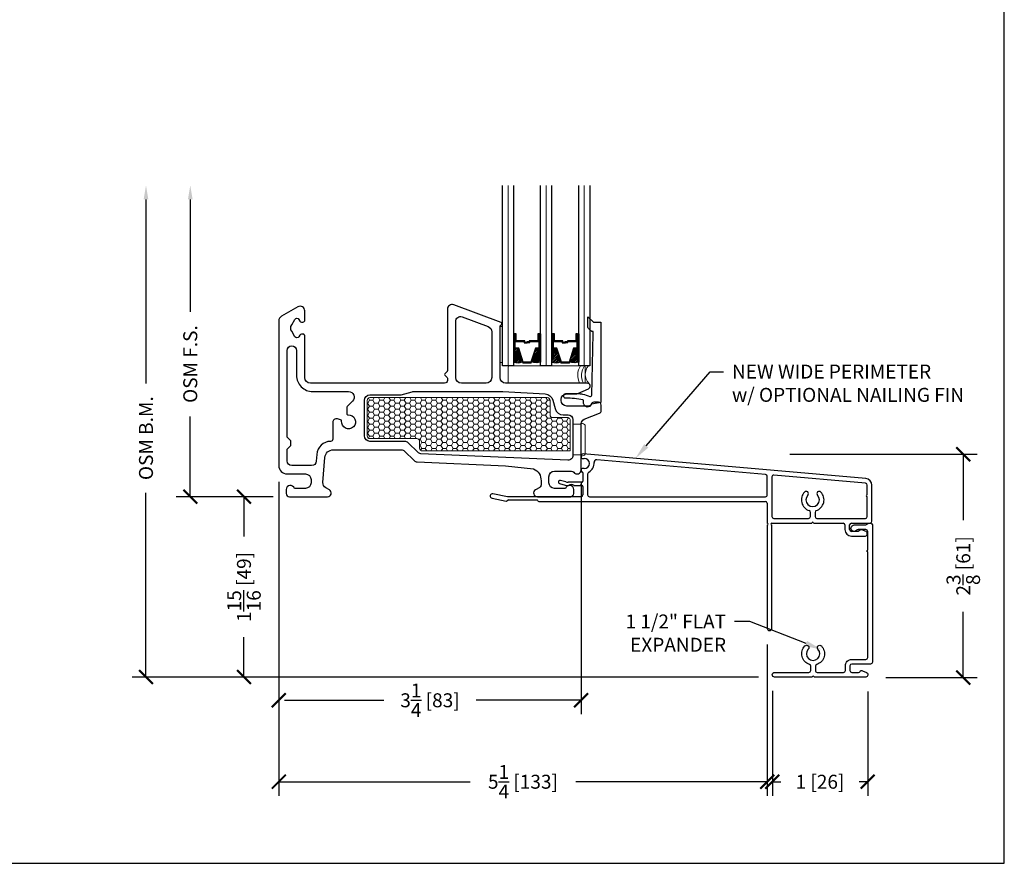
# Model space of a CAD drawing. Units: inches. Extents: x -498 to 909, y 157 to 829.
# Drawn here: x 524 to 535, y 271 to 280 of the extents above; entities that cross this region are included whole.
import ezdxf
from ezdxf import colors
from ezdxf.entities.mleader import LeaderData, LeaderLine
from ezdxf.math import Vec2, Vec3

# ---------------------------------------------------------------- set-up
doc = ezdxf.new("R2010")
doc.units = ezdxf.units.IN
doc.header["$MEASUREMENT"] = 0
doc.layers.get('Defpoints').update_dxf_attribs({"true_color": 0x737373})
for name, color, linetype, lineweight in [('1', 2, 'Continuous', 9), ('2', 1, 'Continuous', 15), ('3', 3, 'Continuous', 18), ('4', 4, 'Continuous', 25), ('5', 5, 'Continuous', 30)]:
    doc.layers.add(name, color=color, linetype=linetype, lineweight=lineweight)
doc.layers.add('BrickMold', color=1, linetype='Continuous')
doc.layers.add('Dimensions', color=7, linetype='Continuous')
doc.styles.add('ROMANS', font='romans.shx')
doc.styles.get("Standard").update_dxf_attribs({"font": 'arial.ttf'})
doc.dimstyles.new('SMALL + METRIC', dxfattribs={"dimtxt": 0.15, "dimasz": 0.15, "dimexe": 0.15, "dimexo": 0.175, "dimgap": 0.07, "dimtad": 0, "dimdec": 4, "dimzin": 0, "dimdsep": 46, "dimlunit": 5, "dimtxsty": 'ROMANS', "dimblk": 'ARCHTICK', "dimcen": 0.07, "dimclrd": 256, "dimclre": 256, "dimclrt": 256, "dimadec": 0, "dimazin": 0, "dimtfac": 1, "dimtdec": 4, "dimtofl": 0, "dimtmove": 0, "dimatfit": 3, "dimldrblk": 'CLOSEDBLANK', "dimfxl": 1, "dimtfillclr": 3, "dimtolj": 1, "dimtzin": 0, "dimarcsym": 0})

# ---------------------------------------------------------------- blocks, each defined once
blk = doc.blocks.new('_ArchTick')
at = {"color": 0, "linetype": 'ByBlock', "const_width": 0.15}
blk.add_lwpolyline([(-0.5, -0.5), (0.5, 0.5)], dxfattribs=at)
blk = doc.blocks.new('*D89')
at = {"layer": 'Defpoints', "color": 0, "transparency": 16777216}
for p in [(532.168, 274.944), (534.208, 274.944), (533.201, 272.546)]:
    blk.add_point(p, dxfattribs=at)
at = {"layer": 'Dimensions', "lineweight": -2, "transparency": 16777216}
for p, q in [((532.343, 274.944), (534.358, 274.944)), ((534.208, 274.944), (534.208, 274.236)), ((534.208, 272.546), (534.208, 273.253)), ((533.376, 272.546), (534.358, 272.546))]:
    blk.add_line(p, q, dxfattribs=at)
at = {"layer": 'Dimensions', "lineweight": -2, "transparency": 16777216, "xscale": 0.15, "yscale": 0.15, "zscale": 0.15}
for p, rotation in [((534.208, 274.944), 90), ((534.208, 272.546), 270)]:
    blk.add_blockref('_ArchTick', p, dxfattribs=dict(at, rotation=rotation))
at = {"layer": 'Dimensions', "transparency": 16777216, "insert": (534.208, 273.745), "char_height": 0.15, "attachment_point": 5, "rotation": 90, "style": 'ROMANS'}
blk.add_mtext('\\A1;2{\\H1x;\\S3/8;} [61]', dxfattribs=at)
blk = doc.blocks.new('_ClosedBlank')
at = {"color": 0, "linetype": 'ByBlock', "lineweight": -2}
for p, q in [((-1, 0.167), (0, 0)), ((-1, 0.167), (-1, -0.167)), ((0, 0), (-1, -0.167))]:
    blk.add_line(p, q, dxfattribs=at)
blk = doc.blocks.new('*D90')
at = {"layer": 'Defpoints', "color": 0, "transparency": 16777216}
for p in [(532.156, 272.576), (533.181, 272.571), (532.156, 271.426)]:
    blk.add_point(p, dxfattribs=at)
at = {"layer": 'Dimensions', "lineweight": -2, "transparency": 16777216}
for p, q in [((532.156, 272.401), (532.156, 271.276)), ((533.181, 272.396), (533.181, 271.276)), ((532.156, 271.426), (532.248, 271.426)), ((533.181, 271.426), (533.088, 271.426))]:
    blk.add_line(p, q, dxfattribs=at)
at = {"layer": 'Dimensions', "lineweight": -2, "transparency": 16777216, "xscale": 0.15, "yscale": 0.15, "zscale": 0.15, "rotation": 180}
blk.add_blockref('_ArchTick', (532.156, 271.426), dxfattribs=at)
at = {"layer": 'Dimensions', "lineweight": -2, "transparency": 16777216, "xscale": 0.15, "yscale": 0.15, "zscale": 0.15}
blk.add_blockref('_ArchTick', (533.181, 271.426), dxfattribs=at)
at = {"layer": 'Dimensions', "transparency": 16777216, "insert": (532.668, 271.426), "char_height": 0.15, "attachment_point": 5, "style": 'ROMANS'}
blk.add_mtext('\\A1;1 [26]', dxfattribs=at)
blk = doc.blocks.new('*D149')
at = {"layer": 'Defpoints', "color": 0, "transparency": 16777216}
for p in [(526.852, 274.823), (532.101, 273.075), (532.101, 271.426)]:
    blk.add_point(p, dxfattribs=at)
at = {"layer": 'Dimensions', "lineweight": -2, "transparency": 16777216}
for p, q in [((526.852, 274.648), (526.852, 271.276)), ((532.101, 272.9), (532.101, 271.276)), ((526.852, 271.426), (528.91, 271.426)), ((532.101, 271.426), (530.043, 271.426))]:
    blk.add_line(p, q, dxfattribs=at)
at = {"layer": 'Dimensions', "lineweight": -2, "transparency": 16777216, "xscale": 0.15, "yscale": 0.15, "zscale": 0.15, "rotation": 180}
blk.add_blockref('_ArchTick', (526.852, 271.426), dxfattribs=at)
at = {"layer": 'Dimensions', "lineweight": -2, "transparency": 16777216, "xscale": 0.15, "yscale": 0.15, "zscale": 0.15}
blk.add_blockref('_ArchTick', (532.101, 271.426), dxfattribs=at)
at = {"layer": 'Dimensions', "transparency": 16777216, "insert": (529.476, 271.426), "char_height": 0.15, "attachment_point": 5, "style": 'ROMANS'}
blk.add_mtext('\\A1;5{\\H1x;\\S1/4;} [133]', dxfattribs=at)
blk = doc.blocks.new('*D150')
at = {"layer": 'Defpoints', "color": 0, "transparency": 16777216}
for p in [(526.852, 274.823), (530.101, 274.813), (530.101, 272.301)]:
    blk.add_point(p, dxfattribs=at)
at = {"layer": 'Dimensions', "lineweight": -2, "transparency": 16777216}
for p, q in [((526.852, 274.648), (526.852, 272.151)), ((530.101, 274.638), (530.101, 272.151)), ((526.914, 272.301), (527.982, 272.301)), ((530.101, 272.301), (528.972, 272.301))]:
    blk.add_line(p, q, dxfattribs=at)
at = {"layer": 'Dimensions', "lineweight": -2, "transparency": 16777216, "xscale": 0.15, "yscale": 0.15, "zscale": 0.15, "rotation": 180}
blk.add_blockref('_ArchTick', (526.852, 272.301), dxfattribs=at)
at = {"layer": 'Dimensions', "lineweight": -2, "transparency": 16777216, "xscale": 0.15, "yscale": 0.15, "zscale": 0.15}
blk.add_blockref('_ArchTick', (530.101, 272.301), dxfattribs=at)
at = {"layer": 'Dimensions', "transparency": 16777216, "insert": (528.477, 272.301), "char_height": 0.15, "attachment_point": 5, "style": 'ROMANS'}
blk.add_mtext('\\A1;3{\\H1x;\\S1/4;} [83]', dxfattribs=at)
blk = doc.blocks.new('*D294')
at = {"layer": 'Defpoints', "color": 0, "transparency": 16777216}
for p in [(526.968, 274.488), (526.478, 272.551), (532.181, 272.551)]:
    blk.add_point(p, dxfattribs=at)
at = {"layer": 'Dimensions', "lineweight": -2, "transparency": 16777216}
for p, q in [((526.793, 274.488), (526.328, 274.488)), ((526.478, 274.488), (526.478, 274.061)), ((526.478, 272.551), (526.478, 272.978)), ((532.006, 272.551), (526.328, 272.551))]:
    blk.add_line(p, q, dxfattribs=at)
at = {"layer": 'Dimensions', "lineweight": -2, "transparency": 16777216, "xscale": 0.15, "yscale": 0.15, "zscale": 0.15}
for p, rotation in [((526.478, 274.488), 90), ((526.478, 272.551), 270)]:
    blk.add_blockref('_ArchTick', p, dxfattribs=dict(at, rotation=rotation))
at = {"layer": 'Dimensions', "transparency": 16777216, "insert": (526.478, 273.519), "char_height": 0.15, "attachment_point": 5, "rotation": 90, "style": 'ROMANS'}
blk.add_mtext('\\A1;1{\\H1x;\\S15/16;} [49]', dxfattribs=at)
blk = doc.blocks.new('*D486')
at = {"layer": 'Defpoints', "color": 0, "transparency": 16777216}
for p in [(525.901, 277.833), (529.257, 277.833), (526.968, 274.488)]:
    blk.add_point(p, dxfattribs=at)
at = {"layer": 'Dimensions', "lineweight": -2, "transparency": 16777216}
for p, q in [((525.901, 277.683), (525.901, 276.475)), ((525.901, 274.488), (525.901, 275.35)), ((526.793, 274.488), (525.751, 274.488))]:
    blk.add_line(p, q, dxfattribs=at)
at = {"layer": 'Dimensions', "transparency": 16777216}
blk.add_solid([(525.876, 277.683), (525.926, 277.683), (525.901, 277.833)], dxfattribs=at)
at = {"layer": 'Dimensions', "lineweight": -2, "transparency": 16777216, "xscale": 0.15, "yscale": 0.15, "zscale": 0.15, "rotation": 270}
blk.add_blockref('_ArchTick', (525.901, 274.488), dxfattribs=at)
at = {"layer": 'Dimensions', "transparency": 16777216, "insert": (525.901, 275.913), "char_height": 0.15, "attachment_point": 5, "rotation": 90, "style": 'ROMANS'}
blk.add_mtext('\\A1;OSM F.S.', dxfattribs=at)
blk = doc.blocks.new('*D487')
at = {"layer": 'Defpoints', "color": 0, "transparency": 16777216}
for p in [(525.425, 277.833), (529.257, 277.833), (526.55, 272.551)]:
    blk.add_point(p, dxfattribs=at)
at = {"layer": 'Dimensions', "lineweight": -2, "transparency": 16777216}
for p, q in [((525.425, 277.683), (525.425, 275.705)), ((525.425, 272.551), (525.425, 274.529)), ((526.375, 272.551), (525.275, 272.551))]:
    blk.add_line(p, q, dxfattribs=at)
at = {"layer": 'Dimensions', "transparency": 16777216}
blk.add_solid([(525.4, 277.683), (525.45, 277.683), (525.425, 277.833)], dxfattribs=at)
at = {"layer": 'Dimensions', "lineweight": -2, "transparency": 16777216, "xscale": 0.15, "yscale": 0.15, "zscale": 0.15, "rotation": 270}
blk.add_blockref('_ArchTick', (525.425, 272.551), dxfattribs=at)
at = {"layer": 'Dimensions', "transparency": 16777216, "insert": (525.425, 275.117), "char_height": 0.15, "attachment_point": 5, "rotation": 90, "style": 'ROMANS'}
blk.add_mtext('\\A1;OSM B.M.', dxfattribs=at)

msp = doc.modelspace()

# ---------------------------------------------------------------- hatches: boundary and pattern name
at = {"layer": '1'}
h = msp.add_hatch(dxfattribs=at)
h.set_pattern_fill('ANSI31', color=2, scale=0.1, style=0)
h.set_pattern_definition([(45, (504.965465, 754.599204), (-0.00883883476, 0.00883883476), [])])
h.paths.add_polyline_path([(529.37447, 276.07955), (529.38773, 276.07955), (529.42666, 276.07955), (529.47135, 275.93732, -0.14969978), (529.37447, 275.93293)])
h = msp.add_hatch(dxfattribs=at)
h.set_pattern_fill('ANSI31', color=2, scale=0.1, style=0)
h.set_pattern_definition([(45, (505.233755, 754.599204), (-0.00883883476, 0.00883883476), [])])
h.paths.add_polyline_path([(529.61403, 276.07955), (529.65297, 276.07955), (529.66622, 276.07955), (529.66622, 275.93293, -0.14969978), (529.56935, 275.93732)])
h = msp.add_hatch(dxfattribs=at)
h.set_pattern_fill('ANSI31', color=2, scale=0.1, style=0)
h.set_pattern_definition([(45, (504.555715, 754.599204), (-0.00883883476, 0.00883883476), [])])
h.paths.add_polyline_path([(529.78422, 276.07955), (529.79748, 276.07955), (529.83641, 276.07955), (529.8811, 275.93732, -0.14969978), (529.78422, 275.93293)])
h = msp.add_hatch(dxfattribs=at)
h.set_pattern_fill('ANSI31', color=2, scale=0.1, style=0)
h.set_pattern_definition([(45, (504.824005, 754.599204), (-0.00883883476, 0.00883883476), [])])
h.paths.add_polyline_path([(530.02378, 276.07955), (530.06272, 276.07955), (530.07597, 276.07955), (530.07597, 275.93293, -0.14969978), (529.9791, 275.93732)])
h = msp.add_hatch(dxfattribs=at)
h.set_pattern_fill('HONEY', color=2, scale=0.3, angle=180, style=0)
h.set_pattern_definition([(7e-15, (-11640.567723, -18312.506638), (0.05625, -0.0324759525), [0.0375, -0.075]), (240, (-11640.567723, -18312.506638), (-0.056249999877, -0.032475952713), [0.0375, -0.075]), (300, (-11640.567723, -18312.506638), (1.23e-10, -0.064951905213), [-0.075, 0.0375])])
h.paths.add_polyline_path([(527.80199, 275.52262, -0.41421356), (527.83199, 275.55262), (529.73753, 275.55262, -0.41421356), (529.76753, 275.52262), (529.76753, 275.36762, 0.41421356), (529.79753, 275.33762), (529.96199, 275.33762, -0.41421356), (529.98199, 275.31762), (529.98199, 274.98034), (528.39586, 274.98034, -0.41421356), (528.36586, 275.01034), (528.36586, 275.08262, 0.41421356), (528.33586, 275.11262), (527.83199, 275.11262, -0.41421356), (527.80199, 275.14262)])

# ---------------------------------------------------------------- linework, layer by layer
at = {"layer": '1', "color": 2}
for p, q in [((529.31547, 275.89512), (529.31547, 277.83262)), ((529.72522, 275.89512), (529.72522, 277.83262)), ((530.13497, 275.89512), (530.13497, 277.83262))]:
    msp.add_line(p, q, dxfattribs=at)
at = {"layer": '1'}
msp.add_lwpolyline([(529.98199, 274.98034), (528.39586, 274.98034, -0.41421356), (528.36586, 275.01034), (528.36586, 275.08262, 0.41421356), (528.33586, 275.11262), (527.83199, 275.11262, -0.41421356), (527.80199, 275.14262), (527.80199, 275.52262, -0.41421356), (527.83199, 275.55262), (529.73753, 275.55262, -0.41421356), (529.76753, 275.52262), (529.76753, 275.36762, 0.41421356), (529.79753, 275.33762), (529.96199, 275.33762, -0.41421356), (529.98199, 275.31762)], format="xyb", close=True, dxfattribs=at)
at = {"layer": '2'}
for centre, radius, start, end in [((530.24572, 275.79223), 0.18158, 145.48326, 207.77134), ((530.28758, 275.79223), 0.18158, 145.48326, 207.77134), ((530.2889, 275.80404), 0.14287, 140.393515, 222.444798)]:
    msp.add_arc(centre, radius, start, end, dxfattribs=at)
at = {"layer": '3'}
for p, q in [((529.31741, 275.72262), (529.31741, 275.88012)), ((529.33241, 275.89512), (530.12993, 275.89512)), ((530.14493, 275.88012), (530.14493, 275.72262)), ((530.12993, 275.70762), (529.33241, 275.70762)), ((530.01199, 275.2663), (530.02199, 275.2663)), ((530.01199, 274.93715), (530.01199, 275.2663)), ((530.02199, 275.2663), (530.10199, 275.2663)), ((530.10199, 275.2663), (530.10199, 275.27408)), ((530.10199, 275.27408), (530.1162, 275.27408)), ((530.1462, 275.24408), (530.1462, 274.9568)), ((530.02199, 274.93715), (530.01199, 274.93715)), ((530.10199, 274.93715), (530.02199, 274.93715)), ((530.10199, 274.9268), (530.10199, 274.93715)), ((530.1162, 274.9268), (530.10199, 274.9268))]:
    msp.add_line(p, q, dxfattribs=at)
msp.add_lwpolyline([(529.23, 276.31717), (529.25647, 276.31717), (529.25647, 275.92948), (529.23, 275.92948)], close=True, dxfattribs=at)
for centre, radius, start, end in [((529.33241, 275.88012), 0.015, 90, 180), ((530.12993, 275.88012), 0.015, 0, 90), ((529.33241, 275.72262), 0.015, 180, 270), ((530.12993, 275.72262), 0.015, 270, 0), ((530.1162, 275.24408), 0.03, 0, 90), ((530.1162, 274.9568), 0.03, 270, 360)]:
    msp.add_arc(centre, radius, start, end, dxfattribs=at)
at = {"layer": '4', "color": 5}
for p, q in [((530.10079, 274.92015), (530.10079, 274.91047)), ((530.11079, 274.90047), (530.13532, 274.90047)), ((533.15925, 274.68345), (530.1238, 274.94902)), ((530.13532, 274.79047), (530.11079, 274.79047)), ((532.08283, 274.72743), (530.26903, 274.88612)), ((530.10079, 274.78047), (530.10079, 274.76334)), ((530.11079, 274.75334), (530.1113, 274.75334)), ((530.1213, 274.74334), (530.1213, 274.65391)), ((530.1713, 274.72942), (530.1713, 274.50725)), ((532.10079, 274.50724), (532.10079, 274.70783)), ((532.15086, 274.70001), (532.15086, 274.2739)), ((533.15757, 274.63341), (532.17226, 274.71961)), ((529.87049, 274.62846), (529.93073, 274.61232)), ((529.93534, 274.64732), (529.87955, 274.66227)), ((529.95661, 274.60891), (529.96571, 274.60891)), ((530.1113, 274.64391), (529.96122, 274.64391)), ((530.02601, 274.60891), (530.09364, 274.60891)), ((530.09364, 274.60891), (530.10086, 274.62141)), ((530.10086, 274.62141), (530.10807, 274.60891)), ((530.10807, 274.60891), (530.1113, 274.60891)), ((530.1213, 274.59891), (530.1213, 274.50759)), ((533.17553, 274.5087), (533.17553, 274.6138)), ((533.22561, 274.22392), (533.22561, 274.61104)), ((529.14399, 274.47084), (529.29563, 274.43988)), ((529.31084, 274.48791), (529.15401, 274.51992)), ((530.10162, 274.48791), (529.31084, 274.48791)), ((530.19098, 274.48758), (532.08173, 274.48758)), ((533.17553, 274.2739), (533.17553, 274.48902)), ((529.30456, 274.44257), (529.31198, 274.44998)), ((529.31894, 274.45286), (529.62749, 274.45286)), ((529.64661, 274.43786), (532.08112, 274.43786)), ((532.10079, 274.41818), (532.10079, 274.20424)), ((532.5645, 274.2739), (532.5645, 274.3199)), ((532.61448, 274.3199), (532.61448, 274.2739)), ((532.10079, 274.18456), (532.10079, 273.07527)), ((532.15086, 274.20424), (532.57965, 274.20424)), ((532.15086, 273.07527), (532.15086, 274.18456)), ((532.17054, 274.25422), (532.54482, 274.25422)), ((532.59933, 274.20424), (532.91587, 274.20424)), ((532.63416, 274.25422), (533.00521, 274.25422)), ((532.93555, 274.18456), (532.93555, 274.13458)), ((532.98553, 274.13458), (532.98553, 274.18456)), ((533.00521, 274.25422), (533.15586, 274.25422)), ((533.00521, 274.20424), (533.20593, 274.20424)), ((533.0774, 274.1149), (533.00521, 274.1149)), ((533.00521, 274.06491), (533.15594, 274.06491)), ((533.09444, 274.12474), (533.0774, 274.1149)), ((533.16391, 274.11321), (533.11945, 274.13289))]:
    msp.add_line(p, q, dxfattribs=at)
at = {"layer": '4'}
msp.add_lwpolyline([(530.20544, 276.27099), (530.19209, 276.28434, -0.0373581), (530.17262, 276.30696), (530.17262, 276.42147), (530.23237, 276.36173), (530.31237, 276.36173), (530.31237, 275.49931), (530.21237, 275.48168, -0.82201732), (530.12837, 275.49131), (530.12837, 275.51814, 0.3503742), (530.12058, 275.52789, 0.06032145), (529.9375, 275.54668, -1), (529.9375, 275.59668), (530.06704, 275.59668, -0.06407054), (530.11767, 275.59017, -0.02770521), (530.19483, 275.56534, 0.51818179), (530.21521, 275.57896), (530.23177, 276.23673), (530.23188, 276.25926, 0.43550601), (530.22867, 276.26227, -0.21647758)], format="xyb", close=True, dxfattribs=at)
at = {"layer": '4', "color": 5}
for centre, radius, start, end in [((530.12623, 274.92348), 0.02566, 95.444454, 187.462955), ((530.11079, 274.91047), 0.01, 180, 270), ((530.13532, 274.84547), 0.055, 270, 90), ((530.11079, 274.78047), 0.01, 90, 180), ((530.13532, 274.84547), 0.105, 298.515004, 5.951581), ((530.26667, 274.85916), 0.02706, 85, 185.951581), ((530.11079, 274.76334), 0.01, 180, 270), ((530.1113, 274.74334), 0.01, 0, 90), ((530.19836, 274.72942), 0.02706, 118.515004, 180), ((532.08112, 274.70783), 0.01968, 360, 85), ((532.17054, 274.70001), 0.01968, 85, 180), ((533.15292, 274.61104), 0.07269, 360, 85), ((529.87482, 274.64542), 0.0175, 74.298829, 255.701171), ((529.95661, 274.70891), 0.1, 255, 270), ((529.96122, 274.74391), 0.1, 255, 270), ((529.99586, 274.56291), 0.055, 56.758097, 123.241903), ((530.1113, 274.65391), 0.01, 270, 0), ((530.1113, 274.59891), 0.01, 0, 90), ((533.15586, 274.6138), 0.01968, 0, 85), ((529.149, 274.49538), 0.02505, 78.462997, 258.462997), ((530.10162, 274.50759), 0.01968, 270, 0), ((530.19098, 274.50725), 0.01968, 180, 270), ((532.08173, 274.50664), 0.01907, 270, 1.80347), ((532.58949, 274.45415), 0.12181, 136.519596, 251.59594), ((532.51924, 274.52077), 0.02499, 316.519596, 136.519596), ((532.58949, 274.45415), 0.07183, 136.519596, 43.480404), ((532.58949, 274.45415), 0.12181, 288.40406, 43.480404), ((532.65974, 274.52077), 0.02499, 43.480404, 223.480404), ((533.17553, 274.49886), 0.00984, 90, 180), ((533.17553, 274.49886), 0.00984, 180, 270), ((529.2976, 274.44952), 0.00984, 258.462997, 315), ((529.31894, 274.44302), 0.00984, 90, 135), ((529.62749, 274.44302), 0.00984, 13.768529, 90), ((529.64661, 274.4477), 0.00984, 193.768529, 270), ((532.08112, 274.41818), 0.01968, 0, 90), ((532.17054, 274.2739), 0.01968, 180, 270), ((532.54482, 274.2739), 0.01968, 270, 360), ((532.54482, 274.3199), 0.01968, 360, 71.59594), ((532.63416, 274.3199), 0.01968, 108.40406, 180), ((532.63417, 274.27391), 0.01969, 180.024863, 269.975137), ((533.15586, 274.2739), 0.01968, 270, 360), ((532.10079, 274.1944), 0.00984, 360, 90), ((532.10079, 274.1944), 0.00984, 270, 0), ((532.15086, 274.1944), 0.00984, 90, 270), ((532.58949, 274.20424), 0.00984, 90, 180), ((532.58949, 274.20424), 0.00984, 360, 90), ((532.91587, 274.18456), 0.01968, 360, 90), ((533.00521, 274.18456), 0.01968, 90, 180), ((533.20593, 274.22392), 0.01968, 270, 0), ((533.00521, 274.13458), 0.06966, 180, 270), ((533.00521, 274.13458), 0.01968, 180, 270), ((533.11149, 274.1149), 0.01968, 66.124843, 150), ((533.14934, 274.09081), 0.02673, 284.313264, 56.95868), ((532.12583, 273.07527), 0.02504, 180, 0)]:
    msp.add_arc(centre, radius, start, end, dxfattribs=at)
at = {"layer": '5', "color": 2}
for points in [[(529.37447, 277.83262), (529.37447, 275.89512), (529.25647, 275.89512), (529.25647, 277.83262)], [(529.78422, 277.83262), (529.78422, 275.89512), (529.66622, 275.89512), (529.66622, 277.83262)], [(530.19397, 277.83262), (530.19397, 275.89512), (530.07597, 275.89512), (530.07597, 277.83262)]]:
    msp.add_lwpolyline(points, dxfattribs=at)
at = {"layer": '5'}
for points in [[(530.17887, 275.64848, 0.82730547), (530.167, 275.70762), (529.29, 275.70762, -0.41421356), (529.23, 275.76762), (529.23, 276.31804, -0.19891237), (529.23292, 276.32511), (529.24707, 276.33926, 0.19891237), (529.25, 276.34633), (529.25, 276.34921, 0.31303469), (529.24349, 276.35858), (528.73148, 276.54973, 0.52318901), (528.664, 276.50289), (528.664, 275.84176, -0.19891237), (528.66107, 275.83469), (528.63607, 275.80969, 0.41421356), (528.63607, 275.79555), (528.66107, 275.77055, -0.19891237), (528.664, 275.76348), (528.664, 275.73762, -0.41421356), (528.634, 275.70762), (527.192, 275.70762, -0.41421356), (527.132, 275.76762), (527.132, 276.21462, 0.41422321), (527.112, 276.23462), (527.09607, 276.23462, 0.26794888), (527.07875, 276.22462), (527.06865, 276.20712, -0.57559911), (527.02541, 276.20701), (526.99079, 276.26625, -0.30373697), (526.99079, 276.33299), (527.02541, 276.39224, -0.57559957), (527.06865, 276.39212), (527.07875, 276.37462, 0.26794919), (527.09607, 276.36462), (527.112, 276.36462, 0.41421356), (527.132, 276.38462), (527.13198, 276.48463, 0.57730673), (527.05698, 276.52792), (526.88199, 276.42689, 0.26794919), (526.85199, 276.37493), (526.85199, 274.82262, 0.41421356), (526.94199, 274.73262), (527.13899, 274.73262, -0.41421356), (527.19899, 274.67262), (527.19899, 274.63762, -0.41421356), (527.13899, 274.57762), (527.02007, 274.57762, 0.86324911), (526.93199, 274.56462), (526.93199, 274.52262, 0.41421356), (526.96699, 274.48762), (526.96725, 274.48762), (527.37535, 274.48762, 0.76732699), (527.39535, 274.56226), (527.35682, 274.58451, -0.28944775), (527.32701, 274.64125), (527.34848, 274.9098, -0.39103086), (527.43819, 274.99262), (528.169, 274.99262, -0.19891237), (528.20435, 274.97798), (528.30572, 274.87661, 0.18737619), (528.33885, 274.86201), (529.28989, 274.81968), (529.59012, 274.78812, -0.30479668), (529.67071, 274.65961), (529.67071, 274.61422, -0.26794919), (529.65571, 274.58824), (529.61071, 274.56226, 0.77112034), (529.63071, 274.48791), (529.99149, 274.48791, 0.37687045), (530.02199, 274.52262), (530.02199, 274.56462, 0.86324197), (529.9339, 274.57762), (529.81499, 274.57762, -0.41421356), (529.75499, 274.63762), (529.75499, 274.70196, -0.41421356), (529.81499, 274.76196), (529.99748, 274.76196, -0.23316045), (530.02128, 274.75023, 0.71658004), (530.10199, 274.77762), (530.10199, 275.2733, -0.30757137), (530.13357, 275.31979), (530.29805, 275.38495, 0.30757137), (530.317, 275.41285), (530.317, 275.47262, 0.41421356), (530.287, 275.50262), (530.23715, 275.50262, 0.32135807), (530.20874, 275.48226, -0.32135807), (530.18033, 275.4619), (529.94592, 275.4619, -0.41421356), (529.88592, 275.5219), (529.88592, 275.53262, -0.41421356), (529.94592, 275.59262), (530.04211, 275.59262, 0.09851799), (530.06508, 275.59719)], [(529.08, 275.70762), (528.814, 275.70762, -0.41421356), (528.754, 275.76762), (528.754, 276.37322, -0.52318901), (528.82148, 276.42007), (529.10098, 276.31572, -0.31303469), (529.14, 276.25951), (529.14, 275.76762, -0.41421356)], [(527.52732, 275.29969, 0.36597738), (527.51627, 275.31559), (527.48234, 275.32468, 0.49314543), (527.43199, 275.28604), (527.43199, 275.10562, -0.41364196), (527.40903, 275.08262, 0.39497762), (527.25963, 274.94224), (527.2549, 274.86864, -0.39103086), (527.20506, 274.82262), (526.99199, 274.82262, -0.41421356), (526.94199, 274.87262), (526.94199, 274.99871), (526.98199, 275.03871), (526.98199, 275.08686), (526.94199, 275.12686), (526.94199, 276.05862, -0.9999442), (527.04199, 276.05862), (527.04198, 275.79263, 0.41422254), (527.21698, 275.61762), (527.60243, 275.61762, -0.66817864), (527.64486, 275.5152), (527.5937, 275.46404, 0.19891237), (527.58199, 275.43575), (527.58199, 275.38248, 0.4305891), (527.59782, 275.36751, -2.69578156)], [(529.8211, 275.43433, 0.33945426), (529.90803, 275.36762), (529.96199, 275.36762, -0.41421356), (530.01199, 275.31762), (530.01199, 274.9299, -0.4273037), (529.95976, 274.87995), (528.37778, 274.95037, -0.18737619), (528.34464, 274.96496), (528.24163, 275.06798, 0.19891237), (528.20627, 275.08262), (527.83199, 275.08262, -0.41421356), (527.77199, 275.14262), (527.77199, 275.52262, -0.41421356), (527.83199, 275.58262), (528.15556, 275.58262, 0.06554346), (528.1685, 275.58433), (528.28641, 275.61592, -0.06554346), (528.29935, 275.61762), (529.26145, 275.61762), (529.71452, 275.59269, -0.32419462), (529.79651, 275.52612)]]:
    msp.add_lwpolyline(points, format="xyb", close=True, dxfattribs=at)
at = {"layer": '5', "color": 2}
for points in [[(529.38773, 276.23665), (529.37447, 276.23665), (529.37447, 276.07955), (529.38773, 276.07955)], [(529.39853, 276.15575), (529.48882, 276.15575), (529.48882, 276.14042), (529.52211, 276.14042), (529.52211, 276.14659), (529.495, 276.14659), (529.495, 276.16192), (529.4047, 276.16192), (529.4047, 276.23665), (529.38773, 276.23665), (529.38773, 276.07955), (529.42666, 276.07955), (529.47485, 275.92619), (529.56585, 275.92619), (529.56585, 275.92619), (529.56585, 275.92619), (529.56585, 275.92619), (529.56585, 275.92619), (529.56585, 275.92619), (529.61403, 276.07955), (529.65297, 276.07955), (529.65297, 276.23665), (529.63599, 276.23665), (529.63599, 276.16192), (529.54397, 276.16192), (529.54397, 276.15277), (529.51685, 276.15277), (529.51685, 276.14659), (529.55014, 276.14659), (529.55014, 276.15575), (529.64217, 276.15575), (529.64217, 276.23048), (529.64679, 276.23048), (529.64679, 276.08572), (529.6095, 276.08572), (529.56132, 275.93237), (529.56132, 275.93237), (529.47938, 275.93237), (529.43119, 276.08572), (529.39391, 276.08572), (529.39391, 276.23048), (529.39853, 276.23048)], [(529.65297, 276.23665), (529.66622, 276.23665), (529.66622, 276.07955), (529.65297, 276.07955)], [(529.79748, 276.23665), (529.78422, 276.23665), (529.78422, 276.07955), (529.79748, 276.07955)], [(529.80828, 276.15575), (529.89857, 276.15575), (529.89857, 276.14042), (529.93186, 276.14042), (529.93186, 276.14659), (529.90475, 276.14659), (529.90475, 276.16192), (529.81445, 276.16192), (529.81445, 276.23665), (529.79748, 276.23665), (529.79748, 276.07955), (529.83641, 276.07955), (529.8846, 275.92619), (529.97107, 275.92619), (529.97107, 275.92619), (529.97107, 275.92619), (529.97107, 275.92619), (529.97107, 275.92619), (529.9756, 275.92619), (530.02378, 276.07955), (530.06272, 276.07955), (530.06272, 276.23665), (530.04574, 276.23665), (530.04574, 276.16192), (529.95372, 276.16192), (529.95372, 276.15277), (529.9266, 276.15277), (529.9266, 276.14659), (529.95989, 276.14659), (529.95989, 276.15575), (530.05192, 276.15575), (530.05192, 276.23048), (530.05654, 276.23048), (530.05654, 276.08572), (530.01925, 276.08572), (529.97107, 275.93237), (529.97107, 275.93237), (529.88913, 275.93237), (529.84094, 276.08572), (529.80366, 276.08572), (529.80366, 276.23048), (529.80828, 276.23048)], [(530.06272, 276.23665), (530.07597, 276.23665), (530.07597, 276.07955), (530.06272, 276.07955)]]:
    msp.add_lwpolyline(points, close=True, dxfattribs=at)
for points in [[(529.37447, 276.07955), (529.37447, 275.93293, 0.14969978), (529.47135, 275.93732)], [(529.66622, 276.07955), (529.66622, 275.93293, -0.14969978), (529.56935, 275.93732)], [(529.78422, 276.07955), (529.78422, 275.93293, 0.14969978), (529.8811, 275.93732)], [(530.07597, 276.07955), (530.07597, 275.93293, -0.14969978), (529.9791, 275.93732)]]:
    msp.add_lwpolyline(points, format="xyb", dxfattribs=at)
at = {"layer": 'BrickMold'}
msp.add_lwpolyline([(532.18061, 272.55085, -1), (532.18061, 272.60082), (532.54975, 272.60082, 0.41421356), (532.56944, 272.62051), (532.56944, 272.66649, 0.32297164), (532.55597, 272.68516, -0.54905224), (532.50605, 272.88452, -1), (532.54232, 272.85013, 2.32646603), (532.64653, 272.85013, -1), (532.6828, 272.88452, -0.54905224), (532.63287, 272.68516, 0.32297164), (532.61941, 272.66649, 0), (532.61941, 272.62051, 0.41422096), (532.6391, 272.60082), (532.9209, 272.60083, 0.41419877), (532.94058, 272.62051, 0.00001263), (532.94058, 272.67049, -0.41422836), (533.01024, 272.74015, 0.00001263), (533.16121, 272.74015, 0.41419877), (533.1809, 272.75984, 0.00000706), (533.1809, 273.89425, -0.41421356), (533.17106, 273.90409, -0.41421356), (533.1809, 273.91392), (533.1809, 274.11491, 0.41421356), (533.16122, 274.13459), (533.07742, 274.13459, 0.22299288), (533.06229, 274.12748, -1.573979), (533.0355, 274.18456), (533.15202, 274.18456, 0.1316525), (533.16186, 274.1872), (533.19137, 274.20424), (533.2112, 274.20424, -0.41421356), (533.23087, 274.18456), (533.23087, 272.70985, -0.41421356), (533.21119, 272.69017), (533.01024, 272.69017, 0.41421356), (532.99056, 272.67049), (532.99056, 272.62051, 0.41421356), (533.01024, 272.60083), (533.08243, 272.60083, 0.26794919), (533.09947, 272.61067, -0.38323917), (533.12448, 272.61882), (533.16894, 272.59915, -0.29680612), (533.18065, 272.58115), (533.18065, 272.57052, -0.41421356), (533.16097, 272.55085), (532.60426, 272.55085, 0.41421356), (532.59442, 272.56068, 0.41421356), (532.58459, 272.55085), (532.18061, 272.55085)], format="xyb", dxfattribs=at)
at = {"layer": 'Defpoints', "elevation": -0.36933}
msp.add_lwpolyline([(513.4869, 299.12354), (513.4869, 270.54962), (534.64881, 270.54962), (534.64881, 299.12354)], close=True, dxfattribs=at)

# ---------------------------------------------------------------- dimensions: what is measured, and where the dimension line sits
at = {"layer": 'Dimensions', "transparency": 33554687}
dim = msp.add_linear_dim(base=(525.42539, 277.83262), p1=(526.5498, 272.55085), p2=(529.25674, 277.83262), angle=270, text='OSM B.M.', dimstyle='SMALL + METRIC', override={"dimblk1": 'ArchTick', "dimsah": 1, "dimse2": 1}, dxfattribs=at)
dim.commit()
dim.dimension.update_dxf_attribs({"geometry": '*D487', "text_midpoint": (525.42539, 275.11673)})
dim = msp.add_linear_dim(base=(525.90092, 277.83262), p1=(526.96751, 274.48762), p2=(529.25674, 277.83262), angle=270, text='OSM F.S.', dimstyle='SMALL + METRIC', override={"dimblk1": 'ArchTick', "dimsah": 1, "dimse2": 1}, dxfattribs=at)
dim.commit()
dim.dimension.update_dxf_attribs({"geometry": '*D486', "text_midpoint": (525.90092, 275.91262), "dimtype": 160})
at = {"layer": 'Dimensions'}
for base, p1, p2, picture, middle in [((534.20842, 274.94376), (533.20099, 272.54557), (532.16838, 274.94376), '*D89', (534.20842, 273.74466)), ((526.4778, 272.55085), (526.96751, 274.48762), (532.18061, 272.55085), '*D294', (526.4778, 273.51923))]:
    dim = msp.add_linear_dim(base=base, p1=p1, p2=p2, angle=90, dimstyle='SMALL + METRIC', dxfattribs=at)
    dim.commit()
    dim.dimension.update_dxf_attribs({"geometry": picture, "text_midpoint": middle})
for base, p1, p2, picture, middle in [((532.10079, 271.42567), (526.85199, 274.82262), (532.10079, 273.07527), '*D149', (529.47639, 271.42567)), ((530.101042, 272.300909), (526.851985, 274.822622), (530.101042, 274.813131), '*D150', (528.476514, 272.300909)), ((532.15563, 271.42567), (533.18065, 272.57052), (532.15563, 272.57583), '*D90', (532.66814, 271.42567))]:
    dim = msp.add_linear_dim(base=base, p1=p1, p2=p2, dimstyle='SMALL + METRIC', dxfattribs=at)
    dim.commit()
    dim.dimension.update_dxf_attribs({"geometry": picture, "text_midpoint": middle})

# ---------------------------------------------------------------- leaders
ml = msp.add_multileader_mtext('Standard', dxfattribs=at)
ml.set_content('NEW WIDE PERIMETER\\Pw/ OPTIONAL NAILING FIN', color=256)
ml.set_leader_properties()
ml.build(insert=Vec2(0, 0))
ml.multileader.update_dxf_attribs({"dogleg_length": 0.36, "arrow_head_size": 0.18})
ctx = ml.context
ctx.base_point, ctx.char_height, ctx.arrow_head_size, ctx.landing_gap_size, ctx.plane_origin = Vec3(531.63221, 275.83119), 0.15, 0.18, 0.09, Vec3(530.68372, 274.89827)
notes = []
notes.append((ctx, [(0, (1, 1, 0), (531.48872, 275.83119), (1, 0), 0.14349, [(0, [(530.68372, 274.89827)], 0, [])])]))
ctx.mtext.insert, ctx.mtext.flow_direction = Vec3(531.72221, 275.90747), 5
ml = msp.add_multileader_mtext('Standard', dxfattribs=at)
ml.set_content('1 1/2" FLAT\\PEXPANDER', color=256)
ml.set_leader_properties()
ml.build(insert=Vec2(0, 0))
ml.multileader.update_dxf_attribs({"dogleg_length": 0.36, "arrow_head_size": 0.18})
ctx = ml.context
ctx.base_point, ctx.char_height, ctx.arrow_head_size, ctx.landing_gap_size, ctx.plane_origin = Vec3(530.43529, 273.14759), 0.15, 0.18, 0.09, Vec3(533.27088, 273.90865)
ctx.text_align_type = 2
notes.append((ctx, [(1, (1, 1, 0), (531.9136, 273.14759), (-1, 0), 0.16471, [(0, [(532.68654, 272.84486)], 0, [])])]))
ctx.mtext.insert, ctx.mtext.alignment, ctx.mtext.flow_direction = Vec3(531.65888, 273.22259), 3, 5
for ctx, leaders in notes:
    for number, flags, end, landing, length, lines in leaders:
        leader = LeaderData()
        leader.index, (leader.has_last_leader_line, leader.has_dogleg_vector, leader.attachment_direction) = number, flags
        leader.last_leader_point, leader.dogleg_vector, leader.dogleg_length = Vec3(end), Vec3(landing), length
        for number, points, colour, breaks in lines:
            line = LeaderLine()
            line.index, line.vertices, line.color, line.breaks = number, Vec3.list(points), colors.encode_raw_color(colour), breaks
            leader.lines.append(line)
        ctx.leaders.append(leader)

doc.saveas('drawing.dxf')
